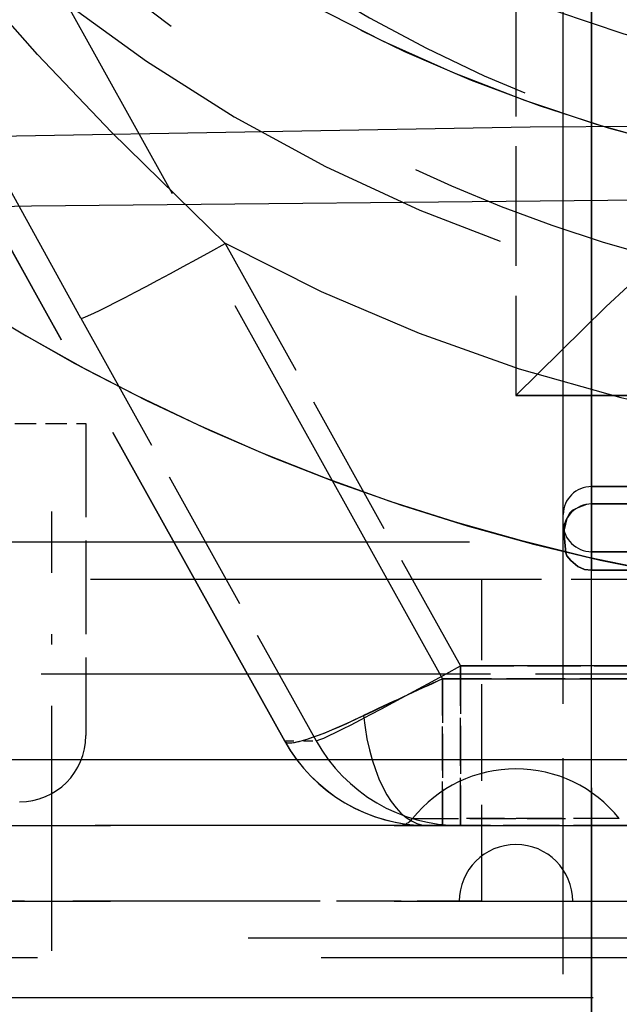
# Model space of a CAD drawing. Extents: x 149 to 1197, y 201 to 1101.
# Drawn here: x 905 to 912, y 943 to 953 of the extents above; entities that cross this region are included whole.
import ezdxf

# ---------------------------------------------------------------- set-up
doc = ezdxf.new("R2010")
doc.units = 0
doc.linetypes.add('DASHDOT', pattern=[18.5, 12, -3, 0.5, -3])
doc.linetypes.add('DASHED', pattern=[15, 12, -3])
doc.layers.get('0').update_dxf_attribs({"linetype": 'CONTINUOUS'})

# ---------------------------------------------------------------- blocks, each defined once
blk = doc.blocks.new('UNTERSICHT-B')
at = {"color": 7, "linetype": 'DASHED'}
for p, q in [((-4.7, 23.653), (-4.7, 49.053)), ((-4.7, 49.053), (-4.7, 23.653)), ((-5, 23.953), (-5, 48.753)), ((-4.7, 24.353), (-4.7, 48.353)), ((-4.7, 48.353), (-4.7, 24.353)), ((-4.7, 12.353), (-4.7, 36.353)), ((-4.7, 36.353), (-4.7, 12.353)), ((-4.7, 12.353), (-4.7, 36.353)), ((-4.7, 12.353), (-4.7, 36.353)), ((-63.778, 23.953), (0, 23.953)), ((-47.993, 23.953), (0, 23.953)), ((-60, 21.653), (0, 21.653)), ((-47.993, 21.653), (0, 21.653)), ((-21.789, 20.953), (0, 20.953)), ((-21.789, 20.153), (0, 20.153)), ((-23.333, 19.767), (0, 19.767)), ((-22.562, 19.56), (0, 19.56)), ((-46.682, 19.135), (0, 19.135))]:
    blk.add_line(p, q, dxfattribs=at)
at = {"color": 7, "linetype": 'DASHED', "ltscale": 0.451704}
blk.add_line((-15.072, 38.288), (-6.276, 22.505), dxfattribs=at)
blk.add_line((-15.072, 38.288), (-6.276, 22.505), dxfattribs=at)
at = {"color": 7, "linetype": 'DASHED', "ltscale": 0.373732}
blk.add_line((-15.223, 34.904), (-7.946, 21.845), dxfattribs=at)
at = {"color": 7, "linetype": 'DASHED', "ltscale": 0.373731}
blk.add_line((-15.223, 34.904), (-7.946, 21.845), dxfattribs=at)
at = {"color": 7, "linetype": 'DASHED', "ltscale": 0.373573}
blk.add_line((-15.222, 34.903), (-7.948, 21.85), dxfattribs=at)
blk.add_line((-15.222, 34.903), (-7.948, 21.85), dxfattribs=at)
at = {"color": 7, "linetype": 'DASHED', "ltscale": 0.168901}
for p, q in [((-4.7, 24.538), (-4.7, 31.294)), ((-4.7, 31.294), (-4.7, 24.538))]:
    blk.add_line(p, q, dxfattribs=at)
at = {"color": 7, "linetype": 'DASHED', "ltscale": 0.173508}
blk.add_line((-5, 24.242), (-5, 31.183), dxfattribs=at)
at = {"color": 7, "linetype": 'DASHED', "ltscale": 0.179649}
for p, q in [((-4.7, 23.848), (-4.7, 31.034)), ((-4.7, 31.034), (-4.7, 23.848))]:
    blk.add_line(p, q, dxfattribs=at)
at = {"color": 7, "linetype": 'DASHED', "ltscale": 0.105367}
blk.add_line((-5.5, 29.715), (-5.5, 25.5), dxfattribs=at)
blk.add_line((-5.5, 29.715), (-5.5, 25.5), dxfattribs=at)
at = {"color": 7, "linetype": 'DASHED', "ltscale": 0.127825}
for p, q in [((-8.576, 27.108), (-6.087, 22.642)), ((-8.576, 27.108), (-6.087, 22.642)), ((-10.103, 26.316), (-7.614, 21.85)), ((-10.103, 26.316), (-7.614, 21.85))]:
    blk.add_line(p, q, dxfattribs=at)
at = {"color": 7, "linetype": 'DASHED', "ltscale": 0.275}
for p, q in [((-5.5, 25.5), (5.5, 25.5)), ((5.5, 25.5), (-5.5, 25.5))]:
    blk.add_line(p, q, dxfattribs=at)
at = {"color": 7, "linetype": 'DASHED', "ltscale": 0.01875}
blk.add_line((-10.8, 25.204), (-10.05, 25.204), dxfattribs=at)
at = {"color": 7, "linetype": 'DASHED', "ltscale": 0.0825}
blk.add_line((-10.05, 25.204), (-10.05, 21.904), dxfattribs=at)
at = {"color": 7, "linetype": 'DASHED', "ltscale": 0.235001}
for p, q in [((4.7, 24.538), (-4.7, 24.538)), ((-4.7, 24.538), (4.7, 24.538)), ((-4.7, 24.353), (4.7, 24.353)), ((4.7, 24.353), (-4.7, 24.353)), ((4.7, 23.848), (-4.7, 23.848)), ((-4.7, 23.848), (4.7, 23.848)), ((-4.7, 23.653), (4.7, 23.653)), ((4.7, 23.653), (-4.7, 23.653))]:
    blk.add_line(p, q, dxfattribs=at)
at = {"color": 7, "linetype": 'DASHDOT', "ltscale": 0.216016}
blk.add_line((-10.411, 15.632), (-10.411, 24.273), dxfattribs=at)
at = {"color": 7, "linetype": 'DASHED', "ltscale": 0.190504}
blk.add_line((-5, 16.524), (-5, 24.144), dxfattribs=at)
at = {"color": 7, "linetype": 'DASHED', "ltscale": 0.001184}
blk.add_line((-5, 24.053), (-5, 24.1), dxfattribs=at)
at = {"color": 7, "linetype": 'DASHED', "ltscale": 0.311055}
blk.add_line((-6.269, 23.553), (-18.711, 23.553), dxfattribs=at)
at = {"color": 7, "linetype": 'DASHED', "ltscale": 0.103945}
blk.add_line((-2.111, 23.553), (-6.269, 23.553), dxfattribs=at)
at = {"color": 7, "linetype": 'DASHED', "ltscale": 0.085001}
blk.add_line((-5.861, 20.153), (-5.861, 23.553), dxfattribs=at)
at = {"color": 7, "linetype": 'DASHED', "ltscale": 0.047167}
blk.add_line((-6.087, 22.642), (-4.2, 22.642), dxfattribs=at)
at = {"color": 7, "linetype": 'DASHED', "ltscale": 0.257168}
blk.add_line((4.2, 22.642), (-6.087, 22.642), dxfattribs=at)
at = {"color": 7, "linetype": 'DASHED', "ltscale": 0.042224}
for p, q in [((-6.087, 22.642), (-6.087, 20.953)), ((-6.087, 20.953), (-6.087, 22.642))]:
    blk.add_line(p, q, dxfattribs=at)
at = {"color": 7, "linetype": 'DASHED', "ltscale": 0.348531}
for p, q in [((-5.77, 22.553), (-19.711, 22.553)), ((-1.111, 22.553), (-15.052, 22.553)), ((-5.77, 20.953), (-19.711, 20.953))]:
    blk.add_line(p, q, dxfattribs=at)
at = {"color": 7, "linetype": 'DASHED', "ltscale": 0.261907}
blk.add_line((-6.276, 22.505), (4.2, 22.505), dxfattribs=at)
at = {"color": 7, "linetype": 'DASHED', "ltscale": 0.051907}
blk.add_line((-4.2, 22.505), (-6.276, 22.505), dxfattribs=at)
at = {"color": 7, "linetype": 'DASHED', "ltscale": 0.038809}
for p, q in [((-6.276, 22.505), (-6.276, 20.953)), ((-6.276, 20.953), (-6.276, 22.505))]:
    blk.add_line(p, q, dxfattribs=at)
at = {"color": 7, "linetype": 'DASHED', "ltscale": 0.008344}
blk.add_line((-7.948, 21.85), (-7.614, 21.85), dxfattribs=at)
blk.add_line((-7.948, 21.85), (-7.614, 21.85), dxfattribs=at)
at = {"color": 7, "linetype": 'DASHED', "ltscale": 0.000124422}
blk.add_line((-7.946, 21.845), (-7.948, 21.85), dxfattribs=at)
at = {"color": 7}
blk.add_line((-63.778, 21.653), (0, 21.653), dxfattribs=at)
at = {"color": 7, "linetype": 'DASHED', "ltscale": 0.040421}
for p, q in [((-6.593, 21.028), (-4.976, 21.028)), ((-6.593, 21.028), (-4.976, 21.028)), ((-4.407, 21.028), (-6.024, 21.028)), ((-4.407, 21.028), (-6.024, 21.028))]:
    blk.add_line(p, q, dxfattribs=at)
at = {"color": 7, "linetype": 'DASHED', "ltscale": 0.003763}
blk.add_line((-6.427, 20.953), (-6.276, 20.953), dxfattribs=at)
at = {"color": 7, "linetype": 'DASHED', "ltscale": 0.049407}
blk.add_line((-4.3, 20.953), (-6.276, 20.953), dxfattribs=at)
at = {"color": 7, "linetype": 'DASHED', "ltscale": 0.170518}
blk.add_line((-8.14, 20.153), (-14.961, 20.153), dxfattribs=at)
at = {"color": 7, "linetype": 'DASHED', "ltscale": 0.056982}
blk.add_line((-5.861, 20.153), (-8.14, 20.153), dxfattribs=at)
at = {"color": 7, "linetype": 'DASHED'}
for points in [[(-4.022, 23.639), (-4.733, 23.788), (-5.439, 23.962), (-6.139, 24.16), (-6.831, 24.381), (-7.516, 24.626), (-8.192, 24.894), (-8.858, 25.185), (-9.515, 25.5), (-10.161, 25.836), (-10.794, 26.194)], [(-11.306, 26.505), (-10.682, 26.129), (-10.047, 25.775), (-9.4, 25.443), (-8.741, 25.133), (-8.073, 24.845), (-7.396, 24.581), (-6.71, 24.34), (-6.016, 24.123), (-5.315, 23.929), (-4.608, 23.76), (-3.896, 23.615)], [(-10.103, 26.316), (-12.728, 31.081), (-14.31, 33.973), (-14.713, 34.701)], [(-10.103, 26.316), (-12.657, 30.951), (-14.193, 33.76), (-14.713, 34.701)], [(-8.576, 27.108), (-9.778, 28.284), (-10.561, 29.105), (-11.321, 29.957), (-12.053, 30.839), (-12.754, 31.752), (-13.422, 32.699), (-14.056, 33.684), (-14.66, 34.717)], [(-8.576, 27.108), (-9.778, 28.284), (-10.561, 29.105), (-11.321, 29.957), (-12.053, 30.839), (-12.754, 31.752), (-13.422, 32.699), (-14.056, 33.684), (-14.66, 34.717)], [(47.736, 27.086), (47.348, 27.151), (46.663, 27.225), (45.532, 27.302), (43.421, 27.394), (39.31, 27.518), (30.675, 27.736), (16.538, 28.105), (10.128, 28.257), (4.383, 28.347), (-0.488, 28.37), (-5.351, 28.336), (-11.067, 28.237), (-19.151, 28.037), (-36.214, 27.598), (-41.529, 27.456), (-44.402, 27.356), (-46.022, 27.272), (-47.03, 27.19), (-47.618, 27.109), (-47.736, 27.086)], [(45.449, 26.887), (44.884, 26.935), (43.64, 26.992), (41.217, 27.053), (35.908, 27.138), (20.207, 27.362), (10.624, 27.501), (3.257, 27.572), (-3.257, 27.572), (-10.624, 27.501), (-21.026, 27.349), (-35.908, 27.138), (-41.217, 27.053), (-43.64, 26.992), (-44.884, 26.935), (-45.449, 26.887)], [(-4.251, 26.706), (-4.253, 26.706), (-4.257, 26.703), (-4.313, 26.657), (-4.548, 26.436), (-5.5, 25.5)], [(-4.251, 26.706), (-4.253, 26.706), (-4.257, 26.703), (-4.313, 26.657), (-4.548, 26.436), (-5.5, 25.5)], [(-4.7, 24.353), (-4.752, 24.348), (-4.847, 24.314), (-4.905, 24.283), (-4.93, 24.259), (-4.961, 24.2), (-4.99, 24.081), (-4.997, 24.047), (-4.998, 24.042), (-4.999, 24.042), (-4.999, 24.041), (-4.999, 24.041), (-4.999, 24.041), (-4.999, 24.042), (-4.999, 24.042), (-5, 24.053), (-5, 24.198), (-5, 24.242)], [(-5, 24.144), (-4.981, 23.909), (-4.973, 23.838), (-4.961, 23.805), (-4.92, 23.757), (-4.847, 23.691), (-4.776, 23.662), (-4.7, 23.653)], [(-4.7, 23.653), (-4.776, 23.662), (-4.847, 23.691), (-4.92, 23.757), (-4.961, 23.805), (-4.973, 23.838), (-4.981, 23.909), (-5, 24.144)]]:
    blk.add_lwpolyline(points, dxfattribs=at)
for centre, radius, start, end in [((-4.7, 24.053), 0.3, 90, 180), ((18.549, -31.906), 59.806, 114.52485, 115.40885), ((18.554, -31.917), 59.819, 114.52479, 115.4086), ((-10.75, 21.904), 0.7, 270, 0), ((-6.427, 22.69), 1.737, 208.9212, 270.0123), ((-6.427, 22.69), 1.737, 208.9212, 270.0123), ((-6.427, 22.691), 1.738, 209.1144, 269.8249), ((-5.5, 20.153), 1.4, 90, 141.3178), ((-5.5, 20.153), 1.4, 90, 141.3178), ((-5.5, 20.153), 1.4, 38.6822, 90), ((-5.5, 20.153), 1.4, 38.6822, 90), ((-6.749, 21.153), 0.2, 270.0007, 321.3171), ((-6.749, 21.153), 0.2, 270.0007, 321.3171), ((-5.5, 20.153), 0.6, 90, 180), ((-5.5, 20.153), 0.6, 90, 180), ((-5.5, 20.153), 0.6, 0, 90), ((-5.5, 20.153), 0.6, 0, 90)]:
    blk.add_arc(centre, radius, start, end, dxfattribs=at)
for centre, major_axis, ratio, start_param, end_param in [((0, 43.669), (-16, 0), 0.999391, 2.644072294235229, 8.927257537841797), ((0, 43.669), (-16, 0), 0.999391, 3.640396, 9.923581), ((0, 43.669), (-15, 0), 0.999391, 2.644072294235229, 8.927257537841797), ((0, 43.669), (-15, 0), 0.999391, 3.640396, 9.923581), ((0, 42.933), (-12.926, 0), 0.999391, 3.641593, 9.924778), ((0, 42.933), (-12.926, 0), 0.999391, 2.641593, 8.924778), ((0, 41.98), (-15.555, 0), 0.999391, 5.488795, 10.219169), ((0, 41.98), (-15.555, 0), 0.999391, 5.488795, 10.219169), ((0, 41.938), (-14.307, 0), 0.999391, 5.578594, 10.12937), ((0, 41.938), (-14.307, 0), 0.999391, 5.578594, 10.12937), ((0, 42.867), (16.738, 0), 0.999391, 3.649744, 5.775034), ((0, 42.867), (16.738, 0), 0.999391, 3.649744, 5.775034), ((-8.576, 27.169), (1.529, 0.852), 0.03049, 3.166487, 4.695399), ((-8.576, 27.169), (-1.529, -0.852), 0.03049, 0.024898, 1.553807), ((0, 42.909), (17.986, 0), 0.999391, 4.21539, 5.209388), ((0, 42.909), (17.986, 0), 0.999391, 4.21539, 5.209388), ((-4.7, 24.242), (-0.3, 0), 0.984587, 4.712389, 6.283185), ((-4.7, 24.242), (-0.3, 0), 0.984587, 4.712389, 6.283185), ((-4.7, 24.144), (-0.3, 0), 0.984587, 0, 1.570796), ((-4.7, 24.144), (0.3, 0), 0.984587, 3.141593, 4.712389), ((-6.087, 22.703), (1.529, 0.852), 0.03049, 3.166491, 4.695399), ((-6.087, 22.703), (-1.529, -0.852), 0.03049, 0.024898, 1.553807), ((-6.42, 22.703), (1.526, 0.858), 0.114645, 3.116276, 4.178051), ((-6.42, 22.703), (1.526, 0.858), 0.114645, 3.141153, 4.178049), ((-6.427, 22.453), (0, -1.5), 0.469313, 4.939121, 6.283185), ((-6.427, 22.453), (0, -1.5), 0.469313, 4.939121, 6.283185), ((-6.087, 22.703), (0, -1.75), 0.999594, 5.221385, 6.283185), ((-6.087, 22.703), (0, -1.75), 0.999594, 5.221385, 6.283185)]:
    blk.add_ellipse(centre, major_axis=major_axis, ratio=ratio, start_param=start_param, end_param=end_param, dxfattribs=at)

msp = doc.modelspace()

# ---------------------------------------------------------------- block references
msp.add_blockref('UNTERSICHT-B', (915.981, 923.703))

doc.saveas('drawing.dxf')
